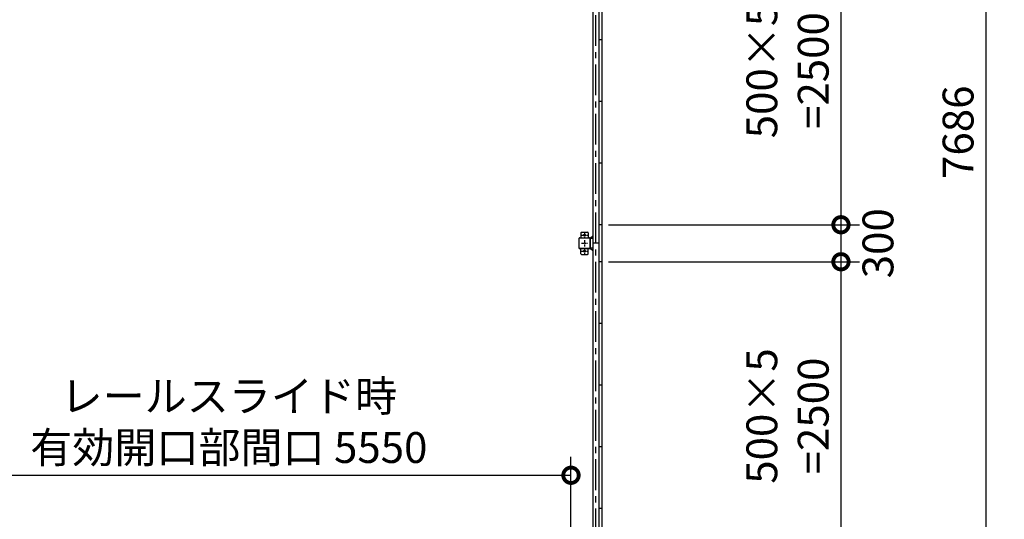
# Model space of a CAD drawing. Extents: x -4099 to 36466, y -2457 to 25853.
# Drawn here: x 12929 to 20914, y 13711 to 17760 of the extents above; entities that cross this region are included whole.
import ezdxf

# ---------------------------------------------------------------- set-up
doc = ezdxf.new("R2010")
doc.units = 0
doc.header["$LTSCALE"] = 4
doc.header["$PDMODE"] = 3
doc.header["$PDSIZE"] = 2
doc.linetypes.add('CENTER', pattern=[2, 1.25, -0.25, 0.25, -0.25])
doc.layers.get('0').update_dxf_attribs({"linetype": 'CONTINUOUS'})
doc.layers.get('DEFPOINTS').update_dxf_attribs({"linetype": 'CONTINUOUS'})
for name, color, linetype in [('センター', 3, 'CENTER'), ('寸法', 4, 'CONTINUOUS'), ('部品1', 7, 'CONTINUOUS')]:
    doc.layers.add(name, color=color, linetype=linetype)
doc.styles.add('STYLE1', font='isocp.shx', dxfattribs={"bigfont": 'bigfont.shx'})
doc.dimstyles.new('INABA_S100G', dxfattribs={"dimscale": 100, "dimtxt": 2.5, "dimasz": 2.5, "dimexe": 1.5, "dimexo": 0.5, "dimgap": 1, "dimtad": 3, "dimdec": 1, "dimdsep": 46, "dimtxsty": 'STYLE1', "dimblk1": 'DOTSMALL', "dimblk2": 'DOTSMALL', "dimsah": 1, "dimcen": 0, "dimclrt": 7, "dimadec": 0, "dimazin": 0, "dimtfac": 1, "dimtdec": 1, "dimtix": 1, "dimtmove": 0, "dimatfit": 3, "dimldrblk": 'DOTSMALL', "dimfxl": 1, "dimtolj": 1, "dimtzin": 0, "dimarcsym": 0})

# ---------------------------------------------------------------- blocks, each defined once
blk = doc.blocks.new('_DOTSMALL')
at = {"color": 0, "linetype": 'ByBlock', "ltscale": 50, "const_width": 0.5}
blk.add_lwpolyline([(-0.0625, 0, 1), (0.0625, 0, 1)], format="xyb", close=True, dxfattribs=at)
blk = doc.blocks.new('*D56')
at = {"layer": 'DEFPOINTS', "color": 0, "ltscale": 50}
for p in [(17652.9, 18598), (17652.9, 16098), (19589.4, 16098)]:
    blk.add_point(p, dxfattribs=at)
at = {"layer": '寸法', "color": 0, "lineweight": -2, "ltscale": 50}
for p, q in [((17702.9, 18598), (19739.4, 18598)), ((19589.4, 18598), (19589.4, 16098)), ((17702.9, 16098), (19739.4, 16098))]:
    blk.add_line(p, q, dxfattribs=at)
at = {"layer": '寸法', "color": 0, "lineweight": -2, "ltscale": 50, "xscale": 250, "yscale": 250, "zscale": 250}
for p, rotation in [((19589.4, 18598), 90), ((19589.4, 16098), 270)]:
    blk.add_blockref('_DOTSMALL', p, dxfattribs=dict(at, rotation=rotation))
at = {"layer": '寸法', "color": 7, "ltscale": 50, "insert": (19156.1, 17348), "char_height": 250, "attachment_point": 5, "rotation": 90, "style": 'STYLE1'}
blk.add_mtext('\\A1;500×5\\P=2500', dxfattribs=at)
blk = doc.blocks.new('*D57')
at = {"layer": 'DEFPOINTS', "color": 0, "ltscale": 50}
for p in [(17652.9, 16098), (17652.9, 15798), (19589.4, 15798)]:
    blk.add_point(p, dxfattribs=at)
at = {"layer": '寸法', "color": 0, "lineweight": -2, "ltscale": 50}
for p, q in [((17702.9, 16098), (19739.4, 16098)), ((19589.4, 16098), (19589.4, 15798)), ((17702.9, 15798), (19739.4, 15798))]:
    blk.add_line(p, q, dxfattribs=at)
at = {"layer": '寸法', "color": 0, "lineweight": -2, "ltscale": 50, "xscale": 250, "yscale": 250, "zscale": 250}
for p, rotation in [((19589.4, 16098), 90), ((19589.4, 15798), 270)]:
    blk.add_blockref('_DOTSMALL', p, dxfattribs=dict(at, rotation=rotation))
at = {"layer": '寸法', "color": 7, "ltscale": 50, "insert": (19889.4, 15948), "char_height": 250, "attachment_point": 5, "rotation": 90, "style": 'STYLE1'}
blk.add_mtext('\\A1;300', dxfattribs=at)
blk = doc.blocks.new('*D58')
at = {"layer": 'DEFPOINTS', "color": 0, "ltscale": 50}
for p in [(17652.9, 15798), (17652.9, 13298), (19589.4, 13298)]:
    blk.add_point(p, dxfattribs=at)
at = {"layer": '寸法', "color": 0, "lineweight": -2, "ltscale": 50}
for p, q in [((17702.9, 15798), (19739.4, 15798)), ((19589.4, 15798), (19589.4, 13298)), ((17702.9, 13298), (19739.4, 13298))]:
    blk.add_line(p, q, dxfattribs=at)
at = {"layer": '寸法', "color": 0, "lineweight": -2, "ltscale": 50, "xscale": 250, "yscale": 250, "zscale": 250}
for p, rotation in [((19589.4, 15798), 90), ((19589.4, 13298), 270)]:
    blk.add_blockref('_DOTSMALL', p, dxfattribs=dict(at, rotation=rotation))
at = {"layer": '寸法', "color": 7, "ltscale": 50, "insert": (19156.1, 14548), "char_height": 250, "attachment_point": 5, "rotation": 90, "style": 'STYLE1'}
blk.add_mtext('\\A1;500×5\\P=2500', dxfattribs=at)
blk = doc.blocks.new('*D60')
at = {"layer": 'DEFPOINTS', "color": 0, "ltscale": 50}
for p in [(17649.9, 20691), (17649.9, 13005), (20764, 13005)]:
    blk.add_point(p, dxfattribs=at)
at = {"layer": '寸法', "color": 0, "lineweight": -2, "ltscale": 50}
for p, q in [((17699.9, 20691), (20914, 20691)), ((20764, 20691), (20764, 13005)), ((17699.9, 13005), (20914, 13005))]:
    blk.add_line(p, q, dxfattribs=at)
at = {"layer": '寸法', "color": 0, "lineweight": -2, "ltscale": 50, "xscale": 250, "yscale": 250, "zscale": 250}
for p, rotation in [((20764, 20691), 90), ((20764, 13005), 270)]:
    blk.add_blockref('_DOTSMALL', p, dxfattribs=dict(at, rotation=rotation))
at = {"layer": '寸法', "color": 7, "ltscale": 50, "insert": (20539, 16848), "char_height": 250, "attachment_point": 5, "rotation": 90, "style": 'STYLE1'}
blk.add_mtext('\\A1;7686', dxfattribs=at)
blk = doc.blocks.new('*D30')
at = {"layer": 'DEFPOINTS', "color": 0, "ltscale": 50}
for p in [(17399.9, 14067.5), (11849.9, 13259), (17399.9, 13259)]:
    blk.add_point(p, dxfattribs=at)
at = {"layer": '寸法', "color": 0, "lineweight": -2, "ltscale": 50}
for p, q in [((11849.9, 13309), (11849.9, 14217.5)), ((17399.9, 13309), (17399.9, 14217.5)), ((11849.9, 14067.5), (17399.9, 14067.5))]:
    blk.add_line(p, q, dxfattribs=at)
at = {"layer": '寸法', "color": 0, "lineweight": -2, "ltscale": 50, "xscale": 250, "yscale": 250, "zscale": 250, "rotation": 180}
blk.add_blockref('_DOTSMALL', (11849.9, 14067.5), dxfattribs=at)
at = {"layer": '寸法', "color": 0, "lineweight": -2, "ltscale": 50, "xscale": 250, "yscale": 250, "zscale": 250}
blk.add_blockref('_DOTSMALL', (17399.9, 14067.5), dxfattribs=at)
at = {"layer": '寸法', "color": 7, "ltscale": 50, "insert": (14624.9, 14500.8), "char_height": 250, "attachment_point": 5, "style": 'STYLE1'}
blk.add_mtext('\\A1;レールスライド時\\P有効開口部間口 5550', dxfattribs=at)

msp = doc.modelspace()

# ---------------------------------------------------------------- linework, layer by layer
at = {"layer": 'センター', "ltscale": 50}
msp.add_line((17600.88897502, 13148.02782119), (17600.88897502, 20548.02782119), dxfattribs=at)
at = {"layer": 'センター', "ltscale": 5}
for p, q in [((17484.88897502, 16013.02782119), (17534.88897502, 16013.02782119)), ((17509.88897502, 16038.02782119), (17509.88897502, 15988.02782119)), ((17509.88897502, 15973.02782119), (17509.88897502, 15923.02782119)), ((17484.88897502, 15948.02782119), (17534.88897502, 15948.02782119)), ((17509.88897502, 15908.02782119), (17509.88897502, 15858.02782119)), ((17484.88897502, 15883.02782119), (17534.88897502, 15883.02782119))]:
    msp.add_line(p, q, dxfattribs=at)
at = {"layer": '部品1'}
for p, q in [((17652.88897502, 13008.02782119), (17652.88897502, 20688.02782119)), ((17556.48897502, 15988.02782119), (17575.88897502, 16007.42782119)), ((17556.48897502, 15908.02782119), (17575.88897502, 15888.62782119))]:
    msp.add_line(p, q, dxfattribs=at)
at = {"layer": '部品1', "ltscale": 50}
for p, q in [((17575.88897502, 20588.02782119), (17575.88897502, 13108.02782119)), ((17625.88897502, 20548.02782119), (17625.88897502, 13148.02782119)), ((17652.88897502, 17598.02782119), (17625.88897502, 17598.02782119)), ((17652.88897502, 17098.02782119), (17625.88897502, 17098.02782119)), ((17652.88897502, 16598.02782119), (17625.88897502, 16598.02782119)), ((17652.88897502, 16098.02782119), (17625.88897502, 16098.02782119)), ((17552.58897502, 15988.02782119), (17552.58897502, 15908.02782119)), ((17554.88897502, 15988.02782119), (17554.88897502, 15908.02782119)), ((17625.88897502, 15948.02782119), (17575.88897502, 15948.02782119)), ((17652.88897502, 15798.02782119), (17625.88897502, 15798.02782119)), ((17652.88897502, 15298.02782119), (17625.88897502, 15298.02782119)), ((17652.88897502, 14798.02782119), (17625.88897502, 14798.02782119)), ((17652.88897502, 14298.02782119), (17625.88897502, 14298.02782119)), ((17652.88897502, 13798.02782119), (17625.88897502, 13798.02782119))]:
    msp.add_line(p, q, dxfattribs=at)
at = {"layer": '部品1', "ltscale": 5}
for p, q in [((17464.88897502, 15908.02782119), (17464.88897502, 15988.02782119)), ((17467.18897502, 15908.02782119), (17467.18897502, 15988.02782119)), ((17469.88897502, 15993.02782119), (17549.88897502, 15993.02782119)), ((17469.88897502, 15990.72782119), (17549.88897502, 15990.72782119)), ((17479.88897502, 16033.02782119), (17479.88897502, 15993.02782119)), ((17484.88897502, 16038.02782119), (17534.88897502, 16038.02782119)), ((17539.88897502, 16033.02782119), (17539.88897502, 15993.02782119)), ((17549.88897502, 15905.32782119), (17469.88897502, 15905.32782119)), ((17549.88897502, 15903.02782119), (17469.88897502, 15903.02782119)), ((17479.88897502, 15863.02782119), (17479.88897502, 15903.02782119)), ((17539.88897502, 15863.02782119), (17539.88897502, 15903.02782119)), ((17484.88897502, 15858.02782119), (17534.88897502, 15858.02782119))]:
    msp.add_line(p, q, dxfattribs=at)
at = {"layer": '部品1', "ltscale": 10}
for p, q in [((17554.88897502, 15988.02782119), (17575.88897502, 15988.02782119)), ((17575.88897502, 15908.02782119), (17554.88897502, 15908.02782119))]:
    msp.add_line(p, q, dxfattribs=at)
at = {"layer": '部品1', "ltscale": 5}
for centre in [(17509.88897502, 16013.02782119), (17509.88897502, 15883.02782119)]:
    msp.add_circle(centre, 8, dxfattribs=at)
for centre, radius, start, end in [((17469.88897502, 15988.02782119), 5, 90, 180), ((17469.88897502, 15988.02782119), 2.7, 90, 180), ((17484.88897502, 16033.02782119), 5, 90, 180), ((17534.88897502, 16033.02782119), 5, 0, 90), ((17469.88897502, 15908.02782119), 5, 180, 270), ((17469.88897502, 15908.02782119), 2.7, 180, 270), ((17484.88897502, 15863.02782119), 5, 180, 270), ((17534.88897502, 15863.02782119), 5, 270, 0)]:
    msp.add_arc(centre, radius, start, end, dxfattribs=at)
at = {"layer": '部品1', "ltscale": 50}
for centre, radius, start, end in [((17549.88897502, 15988.02782119), 5, 0, 90), ((17549.88897502, 15988.02782119), 2.7, 0, 90), ((17549.88897502, 15908.02782119), 2.7, 270, 0), ((17549.88897502, 15908.02782119), 5, 270, 0)]:
    msp.add_arc(centre, radius, start, end, dxfattribs=at)

# ---------------------------------------------------------------- dimensions: what is measured, and where the dimension line sits
at = {"layer": '寸法', "ltscale": 50}
dim = msp.add_linear_dim(base=(20764.04872653, 13005.02782119), p1=(17649.88897502, 20691.02782119), p2=(17649.88897502, 13005.02782119), angle=90, dimstyle='INABA_S100G', dxfattribs=at)
dim.commit()
dim.dimension.update_dxf_attribs({"geometry": '*D60', "text_midpoint": (20764.04872653, 16848.02782119), "dimtype": 160})
for base, p1, p2, picture, middle in [((19589.43513664, 16098.02782119), (17652.88897502, 18598.02782119), (17652.88897502, 16098.02782119), '*D56', (19589.43513664, 17348.02782119)), ((19589.43513664, 13298.02782119), (17652.88897502, 15798.02782119), (17652.88897502, 13298.02782119), '*D58', (19589.43513664, 14548.02782119))]:
    dim = msp.add_linear_dim(base=base, p1=p1, p2=p2, angle=90, text='500×5\\P=<>', dimstyle='INABA_S100G', dxfattribs=at)
    dim.commit()
    dim.dimension.update_dxf_attribs({"geometry": picture, "text_midpoint": middle, "dimtype": 160})
dim = msp.add_linear_dim(base=(19589.43513664, 15798.02782119), p1=(17652.88897502, 16098.02782119), p2=(17652.88897502, 15798.02782119), angle=90, dimstyle='INABA_S100G', override={"dimtmove": 2}, dxfattribs=at)
dim.commit()
dim.dimension.update_dxf_attribs({"geometry": '*D57', "text_midpoint": (19889.43513664, 15948.02782119), "dimtype": 160})
dim = msp.add_linear_dim(base=(17399.88900178, 14067.4940278), p1=(11849.88896577, 13259.02802244), p2=(17399.88900178, 13259.02802244), text='レールスライド時\\P有効開口部間口 <>', dimstyle='INABA_S100G', dxfattribs=at)
dim.commit()
dim.dimension.update_dxf_attribs({"geometry": '*D30', "text_midpoint": (14624.88898378, 14067.4940278), "dimtype": 160})

doc.saveas('drawing.dxf')
